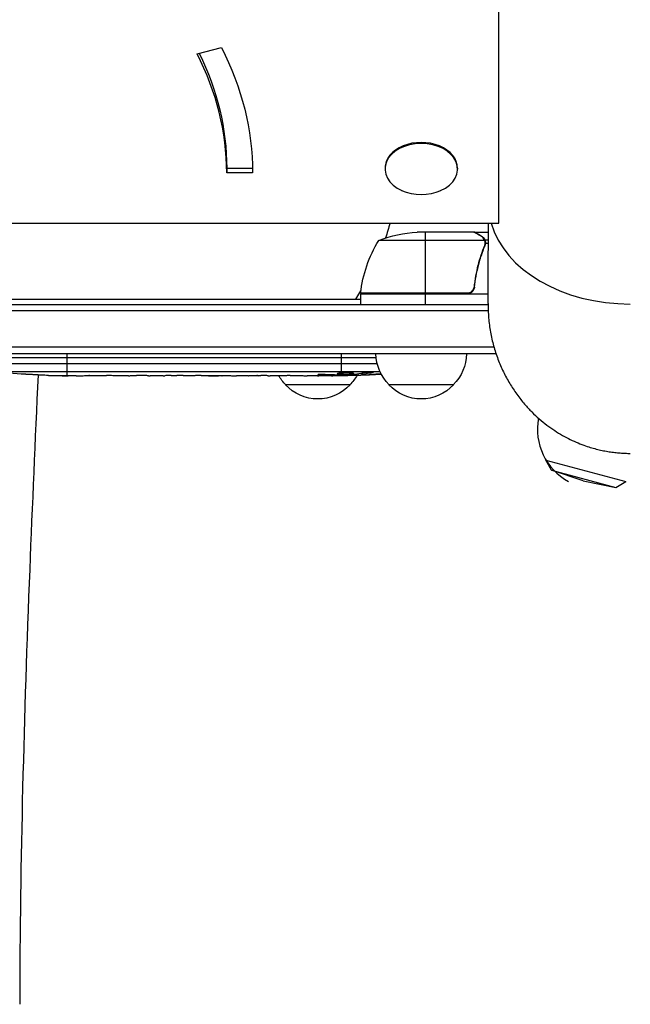
# Model space of a CAD drawing. Units: millimetres. Extents: x -6951 to 4296, y -5267 to 5523.
# Drawn here: x -2400 to -2164, y -270 to 110 of the extents above; entities that cross this region are included whole.
import ezdxf

# ---------------------------------------------------------------- set-up
doc = ezdxf.new("R2010")
doc.units = ezdxf.units.MM
doc.header["$LTSCALE"] = 20
doc.layers.add('2d', color=230, linetype='Continuous')

msp = doc.modelspace()

# ---------------------------------------------------------------- linework, layer by layer
at = {"layer": '2d'}
for p, q in [((-2214.8, 31.47), (-2214.8, 517.67)), ((-2331.46, 96.86), (-2322.06, 99.28)), ((-2320, 52.68), (-2320, 50.91)), ((-2320, 52.68), (-2310.02, 52.68)), ((-2310, 50.91), (-2320, 50.91)), ((-2258.8, 52.68), (-2258.8, 52.33)), ((-2230.8, 52.68), (-2230.8, 52.33)), ((-2680.2, 31.47), (-2214.8, 31.47)), ((-2224.5, 28), (-2246.41, 28)), ((-2243.25, 28), (-2243.25, 4.2)), ((-2224.3, 28), (-2218.82, 28)), ((-2224.3, 28), (-2224.3, 27.88)), ((-2216.54, 28), (-2216.54, 28)), ((-2220.36, 24.75), (-2261.25, 24.75)), ((-2221.49, 26.38), (-2221.49, 26.25)), ((-2220.26, 25.03), (-2218.84, 25.03)), ((-2220.26, 25.03), (-2220.26, 24.38)), ((-2220.26, 23.19), (-2220.26, 22.52)), ((-2220.2, 23.79), (-2220.2, 23.79)), ((-2219.99, 23.71), (-2218.85, 23.71)), ((-2215.12, 25.03), (-2215.12, 25.03)), ((-2221.49, 19.8), (-2221.49, 19.17)), ((-2224.3, 7.8), (-2224.3, 6.3)), ((-2270.04, 2), (-2268.11, 5.34)), ((-2268.25, 4.2), (-2227.39, 4.2)), ((-2218.98, 4), (-2268.25, 4)), ((-2268.25, 4), (-2268.25, 0)), ((-2226.39, 4.37), (-2268.23, 4.37)), ((-2243.25, 4), (-2243.25, 0)), ((-2724.7, 0), (-2219, 0)), ((-2416.14, 2), (-2268.25, 2)), ((-2218.95, -2.5), (-2728.24, -2.5)), ((-2215.91, -19), (-3194.09, -19)), ((-2216.69, -16.5), (-2748.03, -16.5)), ((-2381.8, -19), (-2381.8, -27.49)), ((-2275.8, -19), (-2275.8, -26.49)), ((-2412.8, -20.5), (-2262.22, -20.5)), ((-2261.79, -22.94), (-2412.71, -22.94)), ((-2410.07, -25.82), (-2260.79, -25.82)), ((-2267.77, -26.44), (-2267.8, -27.08)), ((-2267.55, -26.39), (-2267.57, -27.03)), ((-2263.49, -26.15), (-2263.5, -26.32)), ((-2397.88, -26.96), (-2397.88, -26.96)), ((-2391.72, -27.29), (-2391.72, -27.29)), ((-2385.07, -27.46), (-2385.07, -27.45)), ((-2382.06, -27.48), (-2382.06, -27.5)), ((-2378.19, -27.5), (-2381.4, -27.5)), ((-2357.92, -27.5), (-2361.28, -27.5)), ((-2352.65, -27.47), (-2354.79, -27.47)), ((-2344.57, -27.5), (-2349.51, -27.5)), ((-2341.43, -27.47), (-2339.29, -27.47)), ((-2333.1, -27.5), (-2336.15, -27.5)), ((-2329.83, -27.47), (-2321.84, -27.47)), ((-2327.07, -27.47), (-2327.07, -27.5)), ((-2327.07, -27.5), (-2323.17, -27.5)), ((-2323.17, -27.47), (-2323.17, -27.5)), ((-2321.91, -27.47), (-2321.91, -27.49)), ((-2321.68, -27.47), (-2321.68, -27.48)), ((-2312.37, -27.5), (-2316.25, -27.5)), ((-2308.86, -27.47), (-2306.75, -27.47)), ((-2307.87, -27.47), (-2307.87, -27.49)), ((-2297.04, -27.5), (-2303.24, -27.5)), ((-2284.89, -27.5), (-2288.89, -27.5)), ((-2284.89, -27.5), (-2284.89, -27.5)), ((-2283.51, -27.01), (-2283.51, -27.22)), ((-2275.8, -27.5), (-2278.93, -27.5)), ((-2276.9, -27.13), (-2276.89, -27.34)), ((-2275.8, -26.92), (-2275.8, -27.13)), ((-2275.8, -27.36), (-2275.8, -27.5)), ((-2274.24, -27.49), (-2274.26, -27.09)), ((-2269.34, -26.73), (-2269.36, -27.41)), ((-2269.36, -27.41), (-2269.36, -27.41)), ((-2266.16, -27.12), (-2266.16, -27.27)), ((-2272.3, -31), (-2297.3, -31)), ((-2232.3, -31), (-2257.3, -31)), ((-2196.67, -60.12), (-2165.76, -68.41)), ((-2194.42, -63.99), (-2196.67, -60.12)), ((-2194.42, -63.99), (-2169.65, -70.63)), ((-2182.26, -68.13), (-2194.42, -63.99)), ((-2182.26, -68.13), (-2169.65, -70.63)), ((-2169.65, -70.63), (-2165.76, -68.41))]:
    msp.add_line(p, q, dxfattribs=at)
at = {"layer": '2d', "extrusion": (0, 0, -1)}
for centre, radius, start, end in [((2244.8, 60.69), 18.33, 245.8721, 294.1279), ((2243.25, -21.9), 50, 68.8998, 86.3757), ((2218.55, -1.27), 50, 6.4728, 31.3497), ((2265.25, 4.03), 3, 3.1912, 6.4728), ((2244.8, -11.33), 18.33, 56.7521, 57.9105), ((2244.8, -11.33), 18.33, 122.0895, 123.2479), ((2245.3, -18.81), 17, 314.1865, 359.3587), ((2244.3, -18.81), 17, 180.6413, 225.8135), ((2381.8, 211.05), 238.55, 273.8639, 276.8064), ((2381.8, 211.05), 238.55, 271.7051, 272.3841), ((2285.3, -18.81), 17, 314.1865, 329.2567), ((2275.8, 211.05), 238.55, 269.6264, 270), ((2284.3, -18.81), 17, 210.0611, 225.8135), ((2275.8, 211.05), 238.55, 266.2514, 268.4531), ((2284.8, -19.48), 17, 222.6679, 317.3321), ((2244.8, -19.48), 17, 222.6679, 317.3321)]:
    msp.add_arc(centre, radius, start, end, dxfattribs=at)
at = {"layer": '2d'}
for centre, radius, start, end in [((-2164, 0), 98, 161.2715, 164.7999), ((-2164, 0), 98, 177.5437, 177.6607), ((-2176.91, -48.17), 23, 169.3406, 241.4387)]:
    msp.add_arc(centre, radius, start, end, dxfattribs=at)
at = {"layer": '2d', "extrusion": (0, 0, -1)}
for centre, major_axis, ratio, start_param, end_param in [((-2510, 50.91), (-200, 0), 0.707107, 2.792527, 3.141593), ((-2510, 52.68), (190, 0), 0.707107, -0.336701, 0), ((-2267.08, 210.71), (9.38, 238.16), 0.462192, 3.024115, 3.060992), ((-2298.41, 211.05), (9.64, 238.53), 0.30935, 3.13903, 3.145578), ((-2321.87, 211.05), (-489.68, 12.13), 0.486532, 4.606121, 4.606857), ((-2284.64, 210.35), (-18.88, 236.95), 0.898331, 3.164102, 3.188714), ((-2276.24, 210.95), (-53.85, 232.38), 0.987978, 3.303968, 3.329214), ((-2272.87, 210.4), (51.81, 232.1), 0.987086, 2.865564, 2.883622)]:
    msp.add_ellipse(centre, major_axis=major_axis, ratio=ratio, start_param=start_param, end_param=end_param, dxfattribs=at)
at = {"layer": '2d'}
for centre, major_axis, ratio, start_param, end_param in [((-2510, 50.91), (-190, 0), 0.707107, 3.141593, 3.490659), ((-2244.8, 52.33), (-14, 0), 0.707107, 2.135438, 7.28934), ((-2244.8, 52.68), (14, 0), 0.707107, 0, 3.141593), ((-2164, 38.89), (-54.75, 0), 0.707107, 0.192975, 1.570796), ((-2285.58, 210.66), (-9.42, 238.11), 0.469984, 3.191834, 3.222273), ((-2391.8, 210.58), (-11.26, 237.9), 0.674575, 3.089559, 3.105365), ((-2369.68, 211.05), (65.5, 231.05), 0.906464, 3.374488, 3.388234), ((-2340.74, 211.05), (9.84, 238.53), 0.329279, 3.146023, 3.155175), ((-2353.34, 211.05), (-9.84, 238.53), 0.329279, 3.128011, 3.137163), ((-2317.32, 211.05), (-9.64, 238.53), 0.30935, 3.13903, 3.145578), ((-2279.22, 211.05), (14.78, 238.39), 0.587825, 3.166892, 3.178031), ((-2221.36, 211.05), (594.76, 10.69), 0.400689, 4.603161, 4.612932)]:
    msp.add_ellipse(centre, major_axis=major_axis, ratio=ratio, start_param=start_param, end_param=end_param, dxfattribs=at)
for points in [[(-2219, 0.39), (-2218.93, 10.74), (-2218.87, 21.1), (-2218.8, 31.47)], [(-2224.5, 28), (-2224.44, 27.97), (-2224.38, 27.93), (-2224.3, 27.88)], [(-2220.52, 25.13), (-2220.46, 25.01), (-2220.4, 24.88), (-2220.36, 24.75)], [(-2220.25, 23.23), (-2220.29, 23.04), (-2220.34, 22.85), (-2220.42, 22.67)], [(-2220.36, 24.75), (-2220.25, 24.44), (-2220.2, 24.13), (-2220.2, 23.81)], [(-2220.2, 23.79), (-2220.2, 23.6), (-2220.22, 23.42), (-2220.25, 23.23)], [(-2220.2, 23.79), (-2220.2, 23.72), (-2220.2, 23.66), (-2220.21, 23.59)], [(-2220.2, 23.81), (-2220.2, 23.81), (-2220.2, 23.8), (-2220.2, 23.79)], [(-2220.2, 23.79), (-2220.2, 23.79), (-2220.2, 23.79), (-2220.2, 23.79)], [(-2219.99, 23.71), (-2220, 23.35), (-2220.07, 23), (-2220.2, 22.66)], [(-2219.99, 23.77), (-2219.99, 23.75), (-2219.99, 23.73), (-2219.99, 23.71)], [(-2226.39, 4.37), (-2226.72, 4.26), (-2227.05, 4.2), (-2227.39, 4.2)], [(-2381.8, -27.5), (-2381.88, -27.5), (-2381.97, -27.5), (-2382.06, -27.5)], [(-2373.03, -27.48), (-2371.93, -27.47), (-2369.73, -27.47), (-2367.54, -27.47), (-2366.44, -27.48)], [(-2332.98, -27.5), (-2333.05, -27.5), (-2333.09, -27.5), (-2333.1, -27.5)], [(-2316.29, -27.5), (-2316.28, -27.5), (-2316.26, -27.5), (-2316.25, -27.5)], [(-2275.8, -27.36), (-2276.13, -27.35), (-2276.5, -27.34), (-2276.89, -27.34)]]:
    msp.add_open_spline(points, degree=3, dxfattribs=at)
for points, knots in [([(-2221.7, 26.38), (-2222.42, 26.8), (-2223.02, 27.15), (-2223.96, 27.69), (-2224.31, 27.89), (-2224.5, 28)], [0, 0, 0, 0, 0.00517024, 0.00517024, 0.01034048, 0.01034048, 0.01034048, 0.01034048]), ([(-2220.52, 25.13), (-2220.64, 25.37), (-2220.79, 25.6), (-2221.08, 25.91), (-2221.19, 26.01), (-2221.42, 26.21), (-2221.55, 26.3), (-2221.7, 26.38)], [0, 0, 0, 0, 0.00218234, 0.00218234, 0.003273511, 0.003273511, 0.004364681, 0.004364681, 0.004364681, 0.004364681]), ([(-2221.49, 26.38), (-2221.35, 26.3), (-2221.22, 26.21), (-2221.03, 26.06), (-2220.97, 26), (-2220.88, 25.92), (-2220.84, 25.87), (-2220.79, 25.82), (-2220.76, 25.79), (-2220.75, 25.78), (-2220.74, 25.77), (-2220.74, 25.77), (-2220.54, 25.54), (-2220.38, 25.3), (-2220.26, 25.03)], [0, 0, 0, 0, 0.25, 0.25, 0.375, 0.375, 0.4375, 0.46875, 0.484375, 0.492187, 0.492187, 0.5, 0.5, 1, 1, 1, 1]), ([(-2220.26, 25.03), (-2220.23, 24.97), (-2220.2, 24.9), (-2220.14, 24.74), (-2220.11, 24.64), (-2220.06, 24.43), (-2220.03, 24.31), (-2220, 24.06), (-2219.99, 23.92), (-2219.99, 23.77)], [0, 0, 0, 0, 0.00051115, 0.00051115, 0.001022301, 0.001022301, 0.001533451, 0.001533451, 0.002044601, 0.002044601, 0.002044601, 0.002044601]), ([(-2220.42, 22.67), (-2221.39, 20.25), (-2222.22, 17.73), (-2223.57, 12.47), (-2224.09, 9.73), (-2224.41, 6.86)], [0, 0, 0, 0, 0.00859307, 0.00859307, 0.01718614, 0.01718614, 0.01718614, 0.01718614]), ([(-2224.23, 6.67), (-2223.92, 9.53), (-2223.4, 12.29), (-2222.55, 15.64), (-2222.37, 16.3), (-2221.99, 17.61), (-2221.79, 18.27), (-2221.15, 20.19), (-2220.69, 21.44), (-2220.2, 22.66)], [0.00267622, 0.00267622, 0.00267622, 0.00267622, 0.01136401, 0.01136401, 0.01353595, 0.01353595, 0.0157079, 0.0157079, 0.0200518, 0.0200518, 0.0200518, 0.0200518]), ([(-2224.23, 6.67), (-2224.25, 6.49), (-2224.29, 6.31), (-2224.39, 5.97), (-2224.46, 5.8), (-2224.63, 5.47), (-2224.72, 5.32), (-2224.94, 5.03), (-2225.07, 4.89), (-2225.34, 4.65), (-2225.49, 4.54), (-2225.8, 4.35), (-2225.97, 4.27), (-2226.31, 4.13), (-2226.48, 4.08), (-2226.84, 4.02), (-2227.03, 4), (-2227.21, 4)], [0, 0, 0, 0, 0.000547232, 0.000547232, 0.001094464, 0.001094464, 0.001641696, 0.001641696, 0.002188928, 0.002188928, 0.002736159, 0.002736159, 0.003283391, 0.003283391, 0.003830623, 0.003830623, 0.004377855, 0.004377855, 0.004377855, 0.004377855]), ([(-2224.41, 6.86), (-2224.44, 6.58), (-2224.51, 6.32), (-2224.67, 5.93), (-2224.73, 5.8), (-2224.88, 5.56), (-2224.95, 5.45), (-2225.21, 5.12), (-2225.42, 4.92), (-2225.76, 4.68), (-2225.88, 4.6), (-2226.13, 4.47), (-2226.26, 4.42), (-2226.39, 4.37)], [0, 0, 0, 0, 0.000839577, 0.000839577, 0.001259366, 0.001259366, 0.001679155, 0.001679155, 0.002518732, 0.002518732, 0.002938521, 0.002938521, 0.00335831, 0.00335831, 0.00335831, 0.00335831]), ([(-2275.8, -26.49), (-2276.02, -26.5), (-2276.22, -26.52), (-2276.58, -26.55), (-2276.73, -26.57), (-2276.92, -26.6), (-2276.97, -26.61), (-2277.07, -26.64), (-2277.11, -26.65), (-2277.21, -26.68), (-2277.24, -26.7), (-2277.24, -26.72), (-2277.24, -26.74), (-2277.2, -26.76), (-2277.07, -26.8), (-2276.98, -26.82), (-2276.73, -26.86), (-2276.58, -26.87), (-2276.22, -26.9), (-2276.02, -26.91), (-2275.8, -26.92)], [0.000000236, 0.000000236, 0.000000236, 0.000000236, 0.000786268, 0.000786268, 0.0015723, 0.0015723, 0.001965316, 0.001965316, 0.002358332, 0.002358332, 0.003144365, 0.003144365, 0.003144365, 0.003924783, 0.003924783, 0.004705201, 0.004705201, 0.005485619, 0.005485619, 0.006266036, 0.006266036, 0.006266036, 0.006266036]), ([(-2275.8, -26.92), (-2275.56, -26.93), (-2275.31, -26.94), (-2274.9, -26.95), (-2274.76, -26.95), (-2274.48, -26.95), (-2274.34, -26.95), (-2273.92, -26.95), (-2273.63, -26.94), (-2273.22, -26.93), (-2273.09, -26.93), (-2272.82, -26.92), (-2272.69, -26.91), (-2272.32, -26.89), (-2272.09, -26.88), (-2271.68, -26.84), (-2271.51, -26.83), (-2271.29, -26.79), (-2271.23, -26.78), (-2271.11, -26.76), (-2271.07, -26.75), (-2270.96, -26.72), (-2270.92, -26.69), (-2270.92, -26.67), (-2270.92, -26.66), (-2270.92, -26.65), (-2270.96, -26.63), (-2270.99, -26.61), (-2271.1, -26.58), (-2271.21, -26.56), (-2271.5, -26.52), (-2271.68, -26.51), (-2271.98, -26.49), (-2272.09, -26.48), (-2272.32, -26.47), (-2272.44, -26.46), (-2272.81, -26.45), (-2273.08, -26.44), (-2273.49, -26.44), (-2273.63, -26.44), (-2273.91, -26.44), (-2274.06, -26.44), (-2274.48, -26.44), (-2274.76, -26.45), (-2275.3, -26.46), (-2275.56, -26.48), (-2275.8, -26.49)], [0.00000024, 0.00000024, 0.00000024, 0.00000024, 0.00084465, 0.00084465, 0.00126686, 0.00126686, 0.00168907, 0.00168907, 0.00253349, 0.00253349, 0.0029557, 0.0029557, 0.00337791, 0.00337791, 0.00422233, 0.00422233, 0.00506674, 0.00506674, 0.00548895, 0.00548895, 0.00591116, 0.00591116, 0.00675558, 0.00675558, 0.00675558, 0.00717871, 0.00717871, 0.00760184, 0.00760184, 0.00844811, 0.00844811, 0.00929437, 0.00929437, 0.0097175, 0.0097175, 0.01014064, 0.01014064, 0.0109869, 0.0109869, 0.01141003, 0.01141003, 0.01183316, 0.01183316, 0.01267943, 0.01267943, 0.01352569, 0.01352569, 0.01352569, 0.01352569]), ([(-2267.17, -26.31), (-2267.11, -26.3), (-2267.05, -26.29), (-2266.91, -26.27), (-2266.84, -26.26), (-2266.67, -26.23), (-2266.58, -26.22), (-2266.39, -26.2), (-2266.29, -26.19), (-2266.08, -26.18), (-2265.97, -26.17), (-2265.75, -26.15), (-2265.63, -26.15), (-2265.4, -26.13), (-2265.29, -26.13), (-2265.06, -26.12), (-2264.95, -26.12), (-2264.61, -26.11), (-2264.4, -26.11), (-2264.01, -26.11), (-2263.84, -26.12), (-2263.56, -26.14), (-2263.44, -26.15), (-2263.3, -26.19), (-2263.26, -26.21), (-2263.26, -26.23), (-2263.26, -26.24), (-2263.28, -26.26), (-2263.36, -26.29), (-2263.42, -26.31), (-2263.5, -26.32)], [0.000504699, 0.000504699, 0.000504699, 0.000504699, 0.000848397, 0.000848397, 0.001192095, 0.001192095, 0.001535792, 0.001535792, 0.00187949, 0.00187949, 0.002223188, 0.002223188, 0.002566885, 0.002566885, 0.002910583, 0.002910583, 0.003254281, 0.003254281, 0.003941676, 0.003941676, 0.004629072, 0.004629072, 0.005316467, 0.005316467, 0.006003862, 0.006003862, 0.006003862, 0.006502526, 0.006502526, 0.00700119, 0.00700119, 0.00700119, 0.00700119]), ([(-2392.88, -27.22), (-2394.05, -52.34), (-2395.15, -77.41), (-2398.35, -158.88), (-2399.88, -214.57), (-2400, -270.28)], [0.962864, 0.962864, 0.962864, 0.962864, 10.000153, 10.000153, 30.455262, 30.455262, 30.455262, 30.455262]), ([(-2391.72, -27.29), (-2391.72, -27.29), (-2391.74, -27.29), (-2391.82, -27.28), (-2391.88, -27.28), (-2392.04, -27.27), (-2392.13, -27.27), (-2392.35, -27.25), (-2392.48, -27.24), (-2392.77, -27.23), (-2392.92, -27.22), (-2393.26, -27.2), (-2393.44, -27.19), (-2393.81, -27.17), (-2394, -27.16), (-2394.4, -27.14), (-2394.6, -27.13), (-2395, -27.1), (-2395.2, -27.09), (-2395.6, -27.07), (-2395.79, -27.06), (-2396.16, -27.04), (-2396.34, -27.03), (-2396.67, -27.01), (-2396.83, -27.01), (-2397.12, -26.99), (-2397.24, -26.99), (-2397.47, -26.97), (-2397.56, -26.97), (-2397.72, -26.96), (-2397.78, -26.96), (-2397.85, -26.96), (-2397.88, -26.96), (-2397.88, -26.96)], [0.000000197, 0.000000197, 0.000000197, 0.000000197, 0.000601628, 0.000601628, 0.001203058, 0.001203058, 0.001804488, 0.001804488, 0.002405919, 0.002405919, 0.003007349, 0.003007349, 0.003608779, 0.003608779, 0.00421021, 0.00421021, 0.00481164, 0.00481164, 0.00541307, 0.00541307, 0.006014501, 0.006014501, 0.006615931, 0.006615931, 0.007217361, 0.007217361, 0.007818792, 0.007818792, 0.008420222, 0.008420222, 0.009021652, 0.009021652, 0.009623083, 0.009623083, 0.009623083, 0.009623083]), ([(-2386.36, -27.44), (-2386.21, -27.44), (-2386.04, -27.44), (-2385.68, -27.45), (-2385.49, -27.45), (-2385.09, -27.45), (-2384.87, -27.45), (-2384.44, -27.46), (-2384.22, -27.46), (-2383.78, -27.46), (-2383.57, -27.47), (-2383.15, -27.47), (-2382.95, -27.47), (-2382.57, -27.48), (-2382.39, -27.48), (-2382.07, -27.48), (-2381.92, -27.49), (-2381.8, -27.49)], [0.000278188, 0.000278188, 0.000278188, 0.000278188, 0.000930742, 0.000930742, 0.001583296, 0.001583296, 0.00223585, 0.00223585, 0.002888404, 0.002888404, 0.003540958, 0.003540958, 0.004193512, 0.004193512, 0.004846065, 0.004846065, 0.005498619, 0.005498619, 0.005498619, 0.005498619]), ([(-2381.8, -27.49), (-2381.63, -27.49), (-2381.51, -27.49), (-2381.38, -27.5), (-2381.34, -27.5), (-2381.3, -27.5), (-2381.29, -27.5), (-2381.29, -27.5), (-2381.29, -27.5), (-2381.3, -27.5), (-2381.35, -27.5), (-2381.38, -27.5), (-2381.51, -27.5), (-2381.63, -27.5), (-2381.8, -27.5)], [0.000000349, 0.000000349, 0.000000349, 0.000000349, 0.000871756, 0.000871756, 0.001307459, 0.001307459, 0.001743162, 0.001743162, 0.001743162, 0.002177341, 0.002177341, 0.00261152, 0.00261152, 0.003479877, 0.003479877, 0.003479877, 0.003479877]), ([(-2378.19, -27.5), (-2378.16, -27.5), (-2378.13, -27.5), (-2377.9, -27.5), (-2377.69, -27.5), (-2377.23, -27.5), (-2376.99, -27.5), (-2376.47, -27.49), (-2376.19, -27.49), (-2375.61, -27.49), (-2375.31, -27.48), (-2374.69, -27.48), (-2374.37, -27.48), (-2373.71, -27.48), (-2373.37, -27.48), (-2373.03, -27.48)], [0.001882271, 0.001882271, 0.001882271, 0.001882271, 0.002059614, 0.002059614, 0.003089283, 0.003089283, 0.004118952, 0.004118952, 0.005148621, 0.005148621, 0.00617829, 0.00617829, 0.007207959, 0.007207959, 0.008237628, 0.008237628, 0.008237628, 0.008237628]), ([(-2366.17, -27.48), (-2366.19, -27.48), (-2366.22, -27.48), (-2366.34, -27.48), (-2366.45, -27.48), (-2366.73, -27.49), (-2366.89, -27.49), (-2367.24, -27.49), (-2367.43, -27.49), (-2367.84, -27.5), (-2368.06, -27.5), (-2368.51, -27.5), (-2368.75, -27.5), (-2369.24, -27.5), (-2369.49, -27.5), (-2369.98, -27.5), (-2370.23, -27.5), (-2370.71, -27.5), (-2370.95, -27.5), (-2371.41, -27.5), (-2371.63, -27.5), (-2372.04, -27.49), (-2372.23, -27.49), (-2372.58, -27.49), (-2372.74, -27.49), (-2373.01, -27.48), (-2373.13, -27.48), (-2373.25, -27.48), (-2373.27, -27.48), (-2373.3, -27.48)], [0.001286495, 0.001286495, 0.001286495, 0.001286495, 0.00147754, 0.00147754, 0.002216211, 0.002216211, 0.002954882, 0.002954882, 0.003693553, 0.003693553, 0.004432224, 0.004432224, 0.005170895, 0.005170895, 0.005909567, 0.005909567, 0.006648238, 0.006648238, 0.007386909, 0.007386909, 0.00812558, 0.00812558, 0.008864251, 0.008864251, 0.009602922, 0.009602922, 0.010341593, 0.010341593, 0.010534629, 0.010534629, 0.010534629, 0.010534629]), ([(-2361.28, -27.5), (-2361.31, -27.5), (-2361.34, -27.5), (-2361.57, -27.5), (-2361.78, -27.5), (-2362.24, -27.5), (-2362.48, -27.5), (-2363, -27.49), (-2363.28, -27.49), (-2363.86, -27.49), (-2364.16, -27.48), (-2364.78, -27.48), (-2365.1, -27.48), (-2365.76, -27.48), (-2366.1, -27.48), (-2366.44, -27.48)], [0.001882271, 0.001882271, 0.001882271, 0.001882271, 0.002059614, 0.002059614, 0.003089283, 0.003089283, 0.004118952, 0.004118952, 0.005148621, 0.005148621, 0.00617829, 0.00617829, 0.007207959, 0.007207959, 0.008237628, 0.008237628, 0.008237628, 0.008237628]), ([(-2357.92, -27.5), (-2357.92, -27.5), (-2357.9, -27.5), (-2357.82, -27.49), (-2357.76, -27.49), (-2357.61, -27.49), (-2357.51, -27.49), (-2357.28, -27.48), (-2357.15, -27.48), (-2356.86, -27.48), (-2356.7, -27.48), (-2356.36, -27.47), (-2356.18, -27.47), (-2355.8, -27.47), (-2355.61, -27.47), (-2355.2, -27.47), (-2355, -27.47), (-2354.79, -27.47)], [0.000000197, 0.000000197, 0.000000197, 0.000000197, 0.000612703, 0.000612703, 0.001225209, 0.001225209, 0.001837716, 0.001837716, 0.002450222, 0.002450222, 0.003062728, 0.003062728, 0.003675234, 0.003675234, 0.00428774, 0.00428774, 0.004900246, 0.004900246, 0.004900246, 0.004900246]), ([(-2350.23, -27.49), (-2350.31, -27.49), (-2350.43, -27.49), (-2350.75, -27.48), (-2350.94, -27.48), (-2351.59, -27.47), (-2352.11, -27.47), (-2352.65, -27.47)], [0.000000321, 0.000000321, 0.000000321, 0.000000321, 0.000793792, 0.000793792, 0.001587263, 0.001587263, 0.003174204, 0.003174204, 0.003174204, 0.003174204]), ([(-2341.43, -27.47), (-2341.57, -27.47), (-2341.72, -27.47), (-2341.86, -27.47), (-2341.98, -27.47), (-2342.09, -27.47), (-2342.46, -27.47), (-2342.7, -27.47), (-2343.35, -27.48), (-2343.68, -27.49), (-2343.85, -27.49)], [0.000000197, 0.000000197, 0.000000197, 0.000000197, 0.000432381, 0.000432381, 0.000432381, 0.000793667, 0.000793667, 0.001587138, 0.001587138, 0.003174078, 0.003174078, 0.003174078, 0.003174078]), ([(-2336.15, -27.5), (-2336.15, -27.5), (-2336.17, -27.5), (-2336.25, -27.49), (-2336.31, -27.49), (-2336.47, -27.49), (-2336.56, -27.49), (-2336.79, -27.48), (-2336.92, -27.48), (-2337.21, -27.48), (-2337.37, -27.48), (-2337.71, -27.47), (-2337.9, -27.47), (-2338.27, -27.47), (-2338.47, -27.47), (-2338.87, -27.47), (-2339.08, -27.47), (-2339.29, -27.47)], [0.000000197, 0.000000197, 0.000000197, 0.000000197, 0.000612703, 0.000612703, 0.001225209, 0.001225209, 0.001837716, 0.001837716, 0.002450222, 0.002450222, 0.003062728, 0.003062728, 0.003675234, 0.003675234, 0.00428774, 0.00428774, 0.004900246, 0.004900246, 0.004900246, 0.004900246]), ([(-2329.83, -27.47), (-2330.21, -27.47), (-2330.57, -27.47), (-2331.1, -27.47), (-2331.27, -27.47), (-2331.59, -27.48), (-2331.74, -27.48), (-2332.02, -27.48), (-2332.16, -27.48), (-2332.39, -27.49), (-2332.5, -27.49), (-2332.78, -27.49), (-2332.91, -27.49), (-2332.98, -27.5)], [0.000000197, 0.000000197, 0.000000197, 0.000000197, 0.001108385, 0.001108385, 0.001662478, 0.001662478, 0.002216572, 0.002216572, 0.002770666, 0.002770666, 0.003324759, 0.003324759, 0.004432947, 0.004432947, 0.004432947, 0.004432947]), ([(-2321.91, -27.49), (-2321.96, -27.49), (-2322.03, -27.49), (-2322.2, -27.5), (-2322.3, -27.5), (-2322.63, -27.5), (-2322.9, -27.5), (-2323.17, -27.5)], [0.000001147, 0.000001147, 0.000001147, 0.000001147, 0.000403438, 0.000403438, 0.00080573, 0.00080573, 0.001610313, 0.001610313, 0.001610313, 0.001610313]), ([(-2321.91, -27.49), (-2321.83, -27.49), (-2321.78, -27.49), (-2321.7, -27.49), (-2321.68, -27.48), (-2321.68, -27.48)], [0.00000032, 0.00000032, 0.00000032, 0.00000032, 0.000569971, 0.000569971, 0.001139621, 0.001139621, 0.001139621, 0.001139621]), ([(-2321.84, -27.47), (-2321.23, -27.47), (-2320.65, -27.47), (-2319.79, -27.47), (-2319.51, -27.47), (-2318.97, -27.48), (-2318.72, -27.48), (-2318.23, -27.48), (-2317.99, -27.49), (-2317.55, -27.49), (-2317.35, -27.49), (-2316.99, -27.5), (-2316.82, -27.5), (-2316.52, -27.5), (-2316.4, -27.5), (-2316.29, -27.5)], [0.000000197, 0.000000197, 0.000000197, 0.000000197, 0.001782446, 0.001782446, 0.00267357, 0.00267357, 0.003564695, 0.003564695, 0.004455819, 0.004455819, 0.005346943, 0.005346943, 0.006238068, 0.006238068, 0.007129192, 0.007129192, 0.007129192, 0.007129192]), ([(-2311.62, -27.49), (-2311.51, -27.49), (-2311.37, -27.49), (-2311.1, -27.48), (-2310.99, -27.48), (-2310.78, -27.48), (-2310.66, -27.48), (-2310.42, -27.47), (-2310.29, -27.47), (-2310.02, -27.47), (-2309.89, -27.47), (-2309.6, -27.47), (-2309.46, -27.47), (-2309.16, -27.47), (-2309.01, -27.47), (-2308.86, -27.47)], [0.000000319, 0.000000319, 0.000000319, 0.000000319, 0.000888854, 0.000888854, 0.001333121, 0.001333121, 0.001777389, 0.001777389, 0.002221656, 0.002221656, 0.002665924, 0.002665924, 0.003110191, 0.003110191, 0.003554458, 0.003554458, 0.003554458, 0.003554458]), ([(-2303.99, -27.49), (-2304.1, -27.49), (-2304.24, -27.49), (-2304.51, -27.48), (-2304.62, -27.48), (-2304.83, -27.48), (-2304.95, -27.48), (-2305.19, -27.47), (-2305.32, -27.47), (-2305.59, -27.47), (-2305.72, -27.47), (-2306.01, -27.47), (-2306.15, -27.47), (-2306.45, -27.47), (-2306.6, -27.47), (-2306.75, -27.47)], [0.000000319, 0.000000319, 0.000000319, 0.000000319, 0.000888854, 0.000888854, 0.001333122, 0.001333122, 0.001777389, 0.001777389, 0.002221657, 0.002221657, 0.002665925, 0.002665925, 0.003110192, 0.003110192, 0.00355446, 0.00355446, 0.00355446, 0.00355446]), ([(-2295.41, -27.47), (-2295.65, -27.47), (-2295.87, -27.48), (-2296.27, -27.48), (-2296.44, -27.48), (-2296.88, -27.49), (-2297.04, -27.49), (-2297.04, -27.5)], [0.000000543, 0.000000543, 0.000000543, 0.000000543, 0.000745385, 0.000745385, 0.001490227, 0.001490227, 0.002979911, 0.002979911, 0.002979911, 0.002979911]), ([(-2295.41, -27.47), (-2294.82, -27.47), (-2294.21, -27.47), (-2293.27, -27.47), (-2292.96, -27.47), (-2292.34, -27.47), (-2292.04, -27.47), (-2291.74, -27.47)], [0.000003272, 0.000003272, 0.000003272, 0.000003272, 0.00186313, 0.00186313, 0.002793058, 0.002793058, 0.003722987, 0.003722987, 0.003722987, 0.003722987]), ([(-2291.74, -27.47), (-2291.47, -27.47), (-2291.22, -27.47), (-2290.78, -27.48), (-2290.6, -27.48), (-2290.46, -27.49)], [0.000000517, 0.000000517, 0.000000517, 0.000000517, 0.000835055, 0.000835055, 0.001669592, 0.001669592, 0.001669592, 0.001669592]), ([(-2284.89, -27.5), (-2284.89, -27.5), (-2284.87, -27.5), (-2284.8, -27.49), (-2284.74, -27.49), (-2284.59, -27.49), (-2284.5, -27.49), (-2284.28, -27.48), (-2284.15, -27.48), (-2283.88, -27.48), (-2283.73, -27.48), (-2283.4, -27.47), (-2283.23, -27.47), (-2282.87, -27.47), (-2282.68, -27.47), (-2282.3, -27.47), (-2282.11, -27.47), (-2281.72, -27.47), (-2281.52, -27.47), (-2281.14, -27.47), (-2280.95, -27.47), (-2280.59, -27.47), (-2280.42, -27.47), (-2280.09, -27.48), (-2279.94, -27.48), (-2279.66, -27.48), (-2279.54, -27.48), (-2279.32, -27.49), (-2279.23, -27.49), (-2279.08, -27.49), (-2279.03, -27.49), (-2278.95, -27.5), (-2278.93, -27.5), (-2278.93, -27.5)], [0.000000197, 0.000000197, 0.000000197, 0.000000197, 0.000582564, 0.000582564, 0.00116493, 0.00116493, 0.001747296, 0.001747296, 0.002329663, 0.002329663, 0.002912029, 0.002912029, 0.003494395, 0.003494395, 0.004076762, 0.004076762, 0.004659128, 0.004659128, 0.005241494, 0.005241494, 0.005823861, 0.005823861, 0.006406227, 0.006406227, 0.006988593, 0.006988593, 0.00757096, 0.00757096, 0.008153326, 0.008153326, 0.008735693, 0.008735693, 0.009318059, 0.009318059, 0.009318059, 0.009318059]), ([(-2281.94, -27.01), (-2282.07, -27), (-2282.2, -27), (-2282.46, -27), (-2282.6, -27), (-2282.86, -27), (-2283, -27), (-2283.26, -27), (-2283.39, -27), (-2283.76, -27.01), (-2283.99, -27.02), (-2284.27, -27.04), (-2284.36, -27.05), (-2284.51, -27.06), (-2284.57, -27.07), (-2284.67, -27.08), (-2284.71, -27.09), (-2284.76, -27.11), (-2284.77, -27.11), (-2284.77, -27.14), (-2284.72, -27.15), (-2284.57, -27.17), (-2284.5, -27.18), (-2284.35, -27.19), (-2284.27, -27.19), (-2284.08, -27.2), (-2283.97, -27.21), (-2283.75, -27.22), (-2283.63, -27.22), (-2283.51, -27.22)], [0.000091322, 0.000091322, 0.000091322, 0.000091322, 0.000493092, 0.000493092, 0.000894863, 0.000894863, 0.001296633, 0.001296633, 0.001698403, 0.001698403, 0.002501944, 0.002501944, 0.002903714, 0.002903714, 0.003305485, 0.003305485, 0.003707255, 0.003707255, 0.004109026, 0.004109026, 0.004912566, 0.004912566, 0.005314337, 0.005314337, 0.005716107, 0.005716107, 0.006117877, 0.006117877, 0.006519648, 0.006519648, 0.006519648, 0.006519648]), ([(-2274.25, -27.45), (-2274.25, -27.44), (-2274.28, -27.43), (-2274.42, -27.42), (-2274.52, -27.41), (-2274.79, -27.4), (-2274.95, -27.39), (-2275.34, -27.38), (-2275.56, -27.37), (-2275.8, -27.36)], [0.000000197, 0.000000197, 0.000000197, 0.000000197, 0.000938699, 0.000938699, 0.0018772, 0.0018772, 0.002815702, 0.002815702, 0.003754204, 0.003754204, 0.003754204, 0.003754204]), ([(-2274.25, -27.43), (-2274.25, -27.42), (-2274.23, -27.42), (-2274.17, -27.41), (-2274.12, -27.41), (-2274, -27.4), (-2273.92, -27.39), (-2273.75, -27.38), (-2273.64, -27.38), (-2273.42, -27.37), (-2273.3, -27.37), (-2273.03, -27.36), (-2272.89, -27.35), (-2272.45, -27.34), (-2272.12, -27.33), (-2271.65, -27.33), (-2271.48, -27.32), (-2271.17, -27.32), (-2271.02, -27.32), (-2270.72, -27.32), (-2270.58, -27.32), (-2270.31, -27.32), (-2270.19, -27.32), (-2269.96, -27.32), (-2269.86, -27.32), (-2269.68, -27.32), (-2269.61, -27.32), (-2269.48, -27.33), (-2269.44, -27.33), (-2269.37, -27.34), (-2269.36, -27.34), (-2269.36, -27.35)], [0.000000197, 0.000000197, 0.000000197, 0.000000197, 0.000478082, 0.000478082, 0.000955967, 0.000955967, 0.001433851, 0.001433851, 0.001911736, 0.001911736, 0.002389621, 0.002389621, 0.002867505, 0.002867505, 0.003823275, 0.003823275, 0.00430116, 0.00430116, 0.004779044, 0.004779044, 0.005256929, 0.005256929, 0.005734814, 0.005734814, 0.006212698, 0.006212698, 0.006690583, 0.006690583, 0.007168468, 0.007168468, 0.007646353, 0.007646353, 0.007646353, 0.007646353]), ([(-2266.16, -27.27), (-2266.36, -27.28), (-2266.56, -27.29), (-2266.95, -27.3), (-2267.15, -27.31), (-2267.54, -27.33), (-2267.72, -27.33), (-2268.07, -27.35), (-2268.24, -27.35), (-2268.54, -27.37), (-2268.68, -27.37), (-2268.92, -27.38), (-2269.02, -27.39), (-2269.19, -27.4), (-2269.25, -27.4), (-2269.34, -27.41), (-2269.36, -27.41), (-2269.36, -27.41)], [0.000001399, 0.000001399, 0.000001399, 0.000001399, 0.000597808, 0.000597808, 0.001194216, 0.001194216, 0.001790625, 0.001790625, 0.002387034, 0.002387034, 0.002983443, 0.002983443, 0.003579851, 0.003579851, 0.00417626, 0.00417626, 0.004772669, 0.004772669, 0.004772669, 0.004772669]), ([(-2267.57, -27.03), (-2267.67, -27.04), (-2267.74, -27.06), (-2267.81, -27.08), (-2267.81, -27.09), (-2267.71, -27.12), (-2267.5, -27.13), (-2267.2, -27.13)], [0.000008673, 0.000008673, 0.000008673, 0.000008673, 0.000638311, 0.000638311, 0.00126795, 0.00126795, 0.002527227, 0.002527227, 0.002527227, 0.002527227]), ([(-2267.2, -27.13), (-2266.83, -27.13), (-2266.42, -27.13), (-2265.73, -27.11), (-2265.5, -27.11), (-2265.01, -27.09), (-2264.77, -27.08), (-2264.51, -27.07)], [0.000012654, 0.000012654, 0.000012654, 0.000012654, 0.001527228, 0.001527228, 0.002284515, 0.002284515, 0.003041801, 0.003041801, 0.003041801, 0.003041801])]:
    msp.add_open_spline(points, degree=3, knots=knots, dxfattribs=at)
for points, weights in [([(-2221.49, 26.38), (-2223.35, 27.45), (-2224.3, 28), (-2224.3, 28)], [1, 0.989183671007, 0.983775506511, 0.983775506511]), ([(-2214.76, 24.39), (-2214.76, 24.39), (-2214.76, 24.39), (-2214.76, 24.39)], [0.963463738666, 0.963460618347, 0.963457498044, 0.963454377756]), ([(-2219, 0.39), (-2219.25, -38.16), (-2191.64, -57.5), (-2164, -57.5)], [0.500005675233, 0.498878876677, 0.6655436516, 1]), ([(-2357.92, -27.5), (-2357.92, -27.5), (-2357.92, -27.5), (-2357.92, -27.5)], [1, 0.999983666336, 0.999968263196, 0.99995379058]), ([(-2336.15, -27.5), (-2336.15, -27.5), (-2336.15, -27.5), (-2336.15, -27.5)], [1, 0.999983666336, 0.999968263196, 0.99995379058]), ([(-2311.62, -27.49), (-2311.87, -27.5), (-2312.12, -27.5), (-2312.37, -27.5)], [1, 0.999958271076, 0.999922493856, 0.999892668341]), ([(-2303.99, -27.49), (-2303.74, -27.5), (-2303.49, -27.5), (-2303.24, -27.5)], [1, 0.99995827057, 0.99992249284, 0.99989266681]), ([(-2297.04, -27.5), (-2297.04, -27.5), (-2297.04, -27.5), (-2297.04, -27.5)], [0.999924125596, 0.999946834862, 0.99997212633, 1]), ([(-2276.89, -27.34), (-2279.1, -27.3), (-2281.3, -27.27), (-2283.51, -27.22)], [1, 0.99998882332, 0.99998882332, 1]), ([(-2278.93, -27.5), (-2278.93, -27.5), (-2278.93, -27.5), (-2278.93, -27.5)], [1, 0.999979602284, 0.99996053438, 0.999942796288])]:
    msp.add_rational_spline(points, weights, degree=3, dxfattribs=at)

doc.saveas('drawing.dxf')
